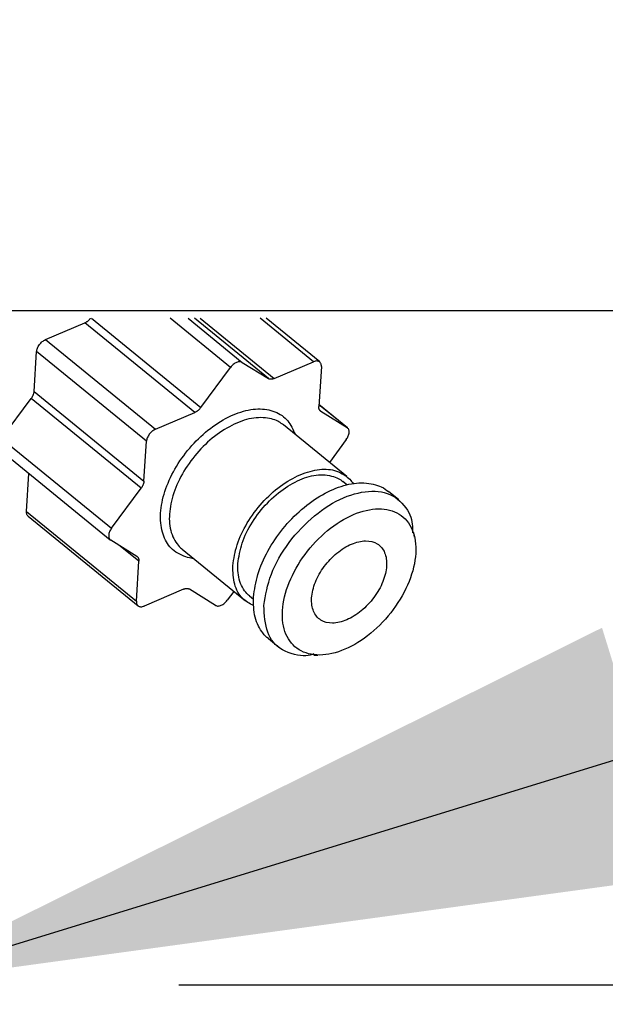
# Model space of a CAD drawing. Extents: x 0 to 420, y 0 to 297.
# Drawn here: x 222 to 224, y 62 to 66 of the extents above; entities that cross this region are included whole.
import ezdxf

# ---------------------------------------------------------------- set-up
doc = ezdxf.new("R2010")
doc.units = 0
doc.layers.get('0').update_dxf_attribs({"linetype": 'CONTINUOUS'})
doc.layers.get('DEFPOINTS').update_dxf_attribs({"linetype": 'CONTINUOUS'})
doc.layers.add('DD0', color=4, linetype='CONTINUOUS')
doc.layers.add('M0', color=3, linetype='CONTINUOUS')
doc.styles.get("Standard").update_dxf_attribs({"font": 'txt', "bigfont": 'BIGFONT'})
doc.dimstyles.new('LEADSTYL', dxfattribs={"dimtxt": 3.5, "dimasz": 3, "dimexe": 0.18, "dimexo": 0.0625, "dimgap": 1, "dimtad": 0, "dimtih": 1, "dimtoh": 1, "dimdec": 4, "dimzin": 0, "dimtxsty": 'STANDARD', "dimblk1": 'OPEN', "dimblk2": 'OPEN', "dimsah": 1, "dimcen": 0.09, "dimazin": 3, "dimtfac": 1, "dimtdec": 4, "dimtofl": 0, "dimtmove": 0, "dimatfit": 3, "dimtolj": 1, "dimtzin": 0})
doc.dimstyles.get("Standard").update_dxf_attribs({"dimtxt": 3.5, "dimasz": 3, "dimexe": 1.5, "dimexo": 1, "dimgap": 1, "dimtad": 3, "dimtxsty": 'STANDARD', "dimblk1": 'OPEN', "dimblk2": 'OPEN', "dimsah": 1, "dimcen": 0.09, "dimazin": 3, "dimtfac": 1, "dimtdec": 4, "dimtofl": 0, "dimtmove": 0, "dimatfit": 3, "dimtolj": 1, "dimtzin": 0})

# ---------------------------------------------------------------- blocks, each defined once
blk = doc.blocks.new('_OPEN')
at = {"color": 0}
for p, q in [((-0.965926, 0.25882), (0, 0)), ((0, 0), (-1, 0)), ((0, 0), (-0.965926, -0.25882))]:
    blk.add_line(p, q, dxfattribs=at)
blk = doc.blocks.new('_DOT')
at = {"color": 0}
blk.add_line((-0.5, 0), (-1, 0), dxfattribs=at)
at = {"color": 0, "const_width": 0.5}
blk.add_lwpolyline([(-0.25, 0, 1), (0.25, 0, 1)], format="xyb", close=True, dxfattribs=at)
blk = doc.blocks.new('*D5')
at = {"layer": 'DD0'}
for p, q in [((220.970123, 65.582787), (220.970123, 86.659996)), ((221.970123, 85.159996), (226.038132, 85.159996)), ((229.038132, 85.159996), (235.338132, 85.159996))]:
    blk.add_line(p, q, dxfattribs=at)
at = {"layer": 'DEFPOINTS'}
for p in [(220.970116, 85.159996), (220.970116, 64.58279), (226.038129, 50.900168)]:
    blk.add_point(p, dxfattribs=at)
at = {"layer": 'DD0', "xscale": 3, "yscale": 3, "rotation": 180}
blk.add_blockref('_OPEN', (226.038132, 85.159996), dxfattribs=at)
at = {"layer": 'DD0', "rotation": 180}
blk.add_blockref('_DOT', (220.970123, 85.159996), dxfattribs=at)
at = {"layer": 'DD0', "width": 0.833333}
blk.add_text('６３', height=2.5, dxfattribs=at).set_placement((229.546461, 85.859993))
blk = doc.blocks.new('DIMS8')
at = {"layer": 'DD0'}
blk.add_line((222.715347, 62.303074), (235.823318, 62.303062), dxfattribs=at)

msp = doc.modelspace()

# ---------------------------------------------------------------- linework, layer by layer
at = {"layer": 'M0', "color": 7}
for p, q in [((192.04613, 64.860167), (226.002129, 64.860167)), ((222.209502, 64.749937), (222.358983, 64.813846)), ((222.775396, 64.473847), (222.358983, 64.813846)), ((222.383866, 64.831116), (222.7983, 64.492732)), ((222.910724, 64.644783), (222.682513, 64.831116)), ((222.750514, 64.831116), (222.955355, 64.663864)), ((223.054328, 64.602197), (222.773961, 64.831116)), ((222.795928, 64.831116), (223.076055, 64.602394)), ((223.225536, 64.666303), (223.023682, 64.831116)), ((223.248825, 64.665382), (223.045844, 64.831116)), ((222.209502, 64.749937), (222.625916, 64.409937)), ((222.166423, 64.553418), (222.175935, 64.704539)), ((222.592348, 64.364538), (222.175935, 64.704539)), ((222.955355, 64.663864), (223.054328, 64.602197)), ((223.076055, 64.602394), (223.225536, 64.666303)), ((222.7983, 64.492732), (222.910724, 64.644783)), ((223.255086, 64.647892), (223.245574, 64.496771)), ((222.166423, 64.553418), (222.582836, 64.213418)), ((222.043335, 64.374857), (222.15576, 64.526906)), ((222.572173, 64.186906), (222.15576, 64.526906)), ((223.35237, 64.416497), (223.245989, 64.503356)), ((223.353933, 64.415379), (223.245998, 64.503508)), ((223.250427, 64.480589), (223.253398, 64.478164)), ((223.253398, 64.478164), (223.35237, 64.416497)), ((222.625916, 64.409937), (222.775396, 64.473847)), ((223.351653, 64.230594), (223.111603, 64.426594)), ((222.043335, 64.374857), (222.459748, 64.034857)), ((222.582836, 64.213418), (222.592348, 64.364538)), ((223.34953, 64.371376), (223.285421, 64.284672)), ((222.038932, 64.330853), (222.455346, 63.990853)), ((222.137779, 64.09834), (222.146867, 64.242725)), ((222.459748, 64.034857), (222.572173, 64.186906)), ((223.351617, 64.199638), (223.336474, 64.212003)), ((223.548741, 64.141967), (223.509545, 64.173972)), ((222.137779, 64.09834), (222.554192, 63.758341)), ((222.144039, 64.08085), (222.560453, 63.74085)), ((223.608264, 64.001476), (223.605154, 64.018868)), ((222.555881, 63.928069), (222.456908, 63.989736)), ((222.563704, 63.90946), (222.492701, 63.967434)), ((222.72707, 63.955639), (222.96712, 63.759639)), ((222.554192, 63.758341), (222.563704, 63.90946)), ((222.733223, 63.803839), (222.583743, 63.739928)), ((222.853923, 63.742368), (222.75495, 63.804035)), ((222.92353, 63.795229), (222.898554, 63.76145)), ((222.982298, 63.778229), (222.997442, 63.765864)), ((223.054177, 63.616262), (223.093373, 63.584257)), ((223.22691, 63.553839), (223.241252, 63.554082))]:
    msp.add_line(p, q, dxfattribs=at)
at = {"layer": 'M0', "color": 7, "extrusion": (0, 0, -1)}
for points, knots in [([(222.358983, 64.813846), (222.360017, 64.814318), (222.361052, 64.814789), (222.362086, 64.815323), (222.363119, 64.815857), (222.364152, 64.816453), (222.365178, 64.817092), (222.366204, 64.817732), (222.367224, 64.818414), (222.36823, 64.819138), (222.369237, 64.819862), (222.37023, 64.820628), (222.371213, 64.821439), (222.372195, 64.82225), (222.373166, 64.823106), (222.374097, 64.823974), (222.375027, 64.824843), (222.375919, 64.825723), (222.376854, 64.82672), (222.37779, 64.827717), (222.37877, 64.828831), (222.379459, 64.829649), (222.379958, 64.830241), (222.380305, 64.830679), (222.380652, 64.831116)], [0, 0, 0, 0, 1, 1, 1, 2, 2, 2, 3, 3, 3, 4, 4, 4, 5, 5, 5, 6, 6, 6, 7, 7, 7, 8, 8, 8, 8]), ([(222.175935, 64.704539), (222.176184, 64.706677), (222.176433, 64.708816), (222.176933, 64.711022), (222.177434, 64.713229), (222.178185, 64.715505), (222.179106, 64.717776), (222.180026, 64.720046), (222.181115, 64.722313), (222.18237, 64.724538), (222.183624, 64.726764), (222.185044, 64.728949), (222.186599, 64.731051), (222.188153, 64.733153), (222.18984, 64.735172), (222.191631, 64.737064), (222.193421, 64.738956), (222.195313, 64.740721), (222.197272, 64.742345), (222.199232, 64.743968), (222.201257, 64.745449), (222.203307, 64.746691), (222.205356, 64.747933), (222.207429, 64.748935), (222.209502, 64.749937)], [0, 0, 0, 0, 1, 1, 1, 2, 2, 2, 3, 3, 3, 4, 4, 4, 5, 5, 5, 6, 6, 6, 7, 7, 7, 8, 8, 8, 8]), ([(222.955355, 64.663864), (222.953899, 64.664597), (222.952444, 64.66533), (222.950823, 64.665787), (222.949202, 64.666245), (222.947417, 64.666428), (222.945552, 64.666402), (222.943688, 64.666377), (222.941745, 64.666144), (222.939746, 64.665687), (222.937748, 64.66523), (222.935694, 64.664551), (222.933628, 64.663668), (222.931562, 64.662784), (222.929482, 64.661697), (222.927433, 64.660423), (222.925383, 64.659148), (222.923362, 64.657687), (222.921398, 64.656075), (222.919434, 64.654463), (222.917526, 64.652702), (222.915756, 64.650794), (222.913987, 64.648887), (222.912355, 64.646835), (222.910724, 64.644783)], [0, 0, 0, 0, 1, 1, 1, 2, 2, 2, 3, 3, 3, 4, 4, 4, 5, 5, 5, 6, 6, 6, 7, 7, 7, 8, 8, 8, 8]), ([(223.255086, 64.647892), (223.2551, 64.649929), (223.255114, 64.651968), (223.254872, 64.653857), (223.254629, 64.655746), (223.25413, 64.657487), (223.253452, 64.659075), (223.252775, 64.660662), (223.251919, 64.662097), (223.250883, 64.663344), (223.249847, 64.66459), (223.248631, 64.665648), (223.247263, 64.6665), (223.245895, 64.667352), (223.244375, 64.667999), (223.24273, 64.668423), (223.241086, 64.668847), (223.239317, 64.669048), (223.23746, 64.669039), (223.235602, 64.669031), (223.233656, 64.668814), (223.231654, 64.668323), (223.229651, 64.667832), (223.227594, 64.667068), (223.225536, 64.666303)], [0, 0, 0, 0, 1, 1, 1, 2, 2, 2, 3, 3, 3, 4, 4, 4, 5, 5, 5, 6, 6, 6, 7, 7, 7, 8, 8, 8, 8]), ([(223.076055, 64.602394), (223.075024, 64.601982), (223.073993, 64.601569), (223.072972, 64.601225), (223.07195, 64.60088), (223.070937, 64.600602), (223.069937, 64.600375), (223.068937, 64.600148), (223.06795, 64.59997), (223.066981, 64.59985), (223.066011, 64.59973), (223.06506, 64.599666), (223.064131, 64.599658), (223.063202, 64.59965), (223.062295, 64.599697), (223.061416, 64.5998), (223.060536, 64.599904), (223.059684, 64.600064), (223.05886, 64.600275), (223.058037, 64.600486), (223.057241, 64.600747), (223.05649, 64.601076), (223.05574, 64.601405), (223.055034, 64.601801), (223.054328, 64.602197)], [0, 0, 0, 0, 1, 1, 1, 2, 2, 2, 3, 3, 3, 4, 4, 4, 5, 5, 5, 6, 6, 6, 7, 7, 7, 8, 8, 8, 8]), ([(222.15576, 64.526906), (222.156517, 64.527969), (222.157275, 64.529031), (222.157986, 64.530115), (222.158697, 64.531199), (222.159362, 64.532304), (222.159989, 64.533418), (222.160616, 64.534533), (222.161205, 64.535656), (222.16175, 64.536785), (222.162295, 64.537914), (222.162796, 64.539047), (222.163252, 64.540181), (222.163708, 64.541315), (222.164119, 64.542449), (222.164481, 64.543576), (222.164843, 64.544703), (222.165157, 64.545824), (222.165425, 64.546934), (222.165693, 64.548045), (222.165916, 64.549147), (222.166074, 64.550226), (222.166233, 64.551305), (222.166328, 64.552362), (222.166423, 64.553418)], [0, 0, 0, 0, 1, 1, 1, 2, 2, 2, 3, 3, 3, 4, 4, 4, 5, 5, 5, 6, 6, 6, 7, 7, 7, 8, 8, 8, 8]), ([(222.770792, 63.91994), (222.767699, 63.920259), (222.764605, 63.920577), (222.760986, 63.921223), (222.745947, 63.923904), (222.721826, 63.932223), (222.703737, 63.944061), (222.685648, 63.955899), (222.673591, 63.971255), (222.664338, 63.989917), (222.655086, 64.008579), (222.648639, 64.030546), (222.646292, 64.054717), (222.643945, 64.078888), (222.645697, 64.105262), (222.651201, 64.132702), (222.656704, 64.160143), (222.66596, 64.188648), (222.678628, 64.216944), (222.691297, 64.24524), (222.707378, 64.273327), (222.726138, 64.299958), (222.744898, 64.326589), (222.766337, 64.351765), (222.789509, 64.374366), (222.812681, 64.396967), (222.837587, 64.416994), (222.863109, 64.433559), (222.888631, 64.450124), (222.914771, 64.463228), (222.940399, 64.472275), (222.966028, 64.481322), (222.991147, 64.486312), (223.014512, 64.487076), (223.037878, 64.487839), (223.059492, 64.484377), (223.078863, 64.476645), (223.098234, 64.468914), (223.115363, 64.456914), (223.127732, 64.441911), (223.140102, 64.426908), (223.147714, 64.408901), (223.155325, 64.390894)], [0, 0, 0, 0, 1, 1, 1, 2, 2, 2, 3, 3, 3, 4, 4, 4, 5, 5, 5, 6, 6, 6, 7, 7, 7, 8, 8, 8, 9, 9, 9, 10, 10, 10, 11, 11, 11, 12, 12, 12, 13, 13, 13, 14, 14, 14, 14]), ([(222.7983, 64.492732), (222.797503, 64.491694), (222.796707, 64.490655), (222.795873, 64.489648), (222.795038, 64.488642), (222.794164, 64.487667), (222.793268, 64.486721), (222.792371, 64.485775), (222.791451, 64.484857), (222.79051, 64.483975), (222.789568, 64.483094), (222.788605, 64.482247), (222.787626, 64.48144), (222.786646, 64.480632), (222.785651, 64.479863), (222.784643, 64.479138), (222.783636, 64.478413), (222.782617, 64.477731), (222.781591, 64.477092), (222.780565, 64.476453), (222.779533, 64.475857), (222.778499, 64.475323), (222.777465, 64.474789), (222.776431, 64.474318), (222.775396, 64.473847)], [0, 0, 0, 0, 1, 1, 1, 2, 2, 2, 3, 3, 3, 4, 4, 4, 5, 5, 5, 6, 6, 6, 7, 7, 7, 8, 8, 8, 8]), ([(223.253398, 64.478164), (223.252736, 64.47862), (223.252074, 64.479075), (223.251464, 64.479594), (223.250854, 64.480114), (223.250294, 64.480696), (223.249777, 64.48132), (223.24926, 64.481945), (223.248783, 64.482612), (223.248354, 64.483324), (223.247925, 64.484037), (223.247542, 64.484793), (223.247208, 64.485589), (223.246874, 64.486386), (223.246586, 64.48722), (223.24635, 64.488092), (223.246114, 64.488963), (223.245928, 64.489869), (223.245789, 64.490806), (223.24565, 64.491743), (223.245557, 64.492709), (223.245529, 64.493709), (223.245501, 64.494708), (223.245538, 64.495739), (223.245574, 64.496771)], [0, 0, 0, 0, 1, 1, 1, 2, 2, 2, 3, 3, 3, 4, 4, 4, 5, 5, 5, 6, 6, 6, 7, 7, 7, 8, 8, 8, 8]), ([(223.111603, 64.426594), (223.100731, 64.434443), (223.089859, 64.442292), (223.072663, 64.447562), (223.055467, 64.452832), (223.031946, 64.455523), (223.007969, 64.453416), (222.983991, 64.451309), (222.959557, 64.444403), (222.934599, 64.433595), (222.90964, 64.422787), (222.884158, 64.408078), (222.859735, 64.390038), (222.835311, 64.371999), (222.811947, 64.350631), (222.790705, 64.32701), (222.769462, 64.303389), (222.75034, 64.277517), (222.734266, 64.25068), (222.718192, 64.223843), (222.705164, 64.196042), (222.695943, 64.168519), (222.686723, 64.140996), (222.681308, 64.113751), (222.679488, 64.088569), (222.677668, 64.063387), (222.679442, 64.040268), (222.686511, 64.018658), (222.69358, 63.997049), (222.705944, 63.97695), (222.716324, 63.965628), (222.720079, 63.961533), (222.723574, 63.958586), (222.72707, 63.955639)], [0, 0, 0, 0, 1, 1, 1, 2, 2, 2, 3, 3, 3, 4, 4, 4, 5, 5, 5, 6, 6, 6, 7, 7, 7, 8, 8, 8, 9, 9, 9, 10, 10, 10, 11, 11, 11, 11]), ([(222.625916, 64.409937), (222.623843, 64.408935), (222.621769, 64.407934), (222.61972, 64.406692), (222.617671, 64.40545), (222.615645, 64.403968), (222.613686, 64.402344), (222.611727, 64.400721), (222.609834, 64.398956), (222.608044, 64.397063), (222.606254, 64.395171), (222.604566, 64.393152), (222.603012, 64.39105), (222.601458, 64.388948), (222.600037, 64.386764), (222.598783, 64.384538), (222.597528, 64.382312), (222.596439, 64.380046), (222.595519, 64.377775), (222.594599, 64.375504), (222.593847, 64.373229), (222.593347, 64.371022), (222.592846, 64.368815), (222.592597, 64.366677), (222.592348, 64.364538)], [0, 0, 0, 0, 1, 1, 1, 2, 2, 2, 3, 3, 3, 4, 4, 4, 5, 5, 5, 6, 6, 6, 7, 7, 7, 8, 8, 8, 8]), ([(223.34953, 64.371376), (223.351006, 64.373525), (223.352482, 64.375675), (223.353759, 64.377889), (223.355036, 64.380102), (223.356116, 64.382381), (223.357023, 64.384651), (223.357929, 64.386922), (223.358662, 64.389185), (223.359195, 64.391404), (223.359728, 64.393624), (223.360062, 64.395799), (223.360193, 64.397888), (223.360325, 64.399977), (223.360255, 64.40198), (223.359979, 64.403854), (223.359703, 64.405727), (223.359222, 64.40747), (223.35856, 64.40907), (223.357897, 64.41067), (223.357053, 64.412126), (223.35599, 64.41334), (223.354928, 64.414554), (223.353649, 64.415526), (223.35237, 64.416497)], [0, 0, 0, 0, 1, 1, 1, 2, 2, 2, 3, 3, 3, 4, 4, 4, 5, 5, 5, 6, 6, 6, 7, 7, 7, 8, 8, 8, 8]), ([(222.919538, 63.89257), (222.923433, 63.918942), (222.927327, 63.945316), (222.935993, 63.972519), (222.94466, 63.999721), (222.958097, 64.027755), (222.974316, 64.05468), (222.990535, 64.081605), (223.009537, 64.107423), (223.030755, 64.131011), (223.051972, 64.154599), (223.075406, 64.175958), (223.099784, 64.194039), (223.124163, 64.21212), (223.149486, 64.226923), (223.174649, 64.237596), (223.199811, 64.248269), (223.224812, 64.254812), (223.248019, 64.257417), (223.271225, 64.260021), (223.292637, 64.258688), (223.312713, 64.251561), (223.332788, 64.244435), (223.351527, 64.231516), (223.362398, 64.220604), (223.368194, 64.214786), (223.371753, 64.209539), (223.375313, 64.204291)], [0, 0, 0, 0, 1, 1, 1, 2, 2, 2, 3, 3, 3, 4, 4, 4, 5, 5, 5, 6, 6, 6, 7, 7, 7, 8, 8, 8, 9, 9, 9, 9]), ([(222.938473, 63.900665), (222.942369, 63.926285), (222.946265, 63.951905), (222.955008, 63.9783), (222.96375, 64.004696), (222.977338, 64.031867), (222.993689, 64.057757), (223.010041, 64.083647), (223.029155, 64.108255), (223.050327, 64.130426), (223.071499, 64.152596), (223.094728, 64.172328), (223.118783, 64.188432), (223.142837, 64.204535), (223.167717, 64.21701), (223.191638, 64.225489), (223.21556, 64.233968), (223.238523, 64.23845), (223.260999, 64.237582), (223.283475, 64.236713), (223.305464, 64.230493), (223.319349, 64.223399), (223.326483, 64.219754), (223.331478, 64.215879), (223.336474, 64.212003)], [0, 0, 0, 0, 1, 1, 1, 2, 2, 2, 3, 3, 3, 4, 4, 4, 5, 5, 5, 6, 6, 6, 7, 7, 7, 8, 8, 8, 8]), ([(222.582836, 64.213418), (222.582741, 64.212362), (222.582647, 64.211305), (222.582488, 64.210227), (222.582329, 64.209148), (222.582106, 64.208046), (222.581838, 64.206935), (222.58157, 64.205824), (222.581257, 64.204703), (222.580894, 64.203576), (222.580532, 64.202449), (222.580122, 64.201316), (222.579665, 64.200182), (222.579209, 64.199048), (222.578708, 64.197914), (222.578163, 64.196786), (222.577618, 64.195657), (222.577029, 64.194534), (222.576402, 64.193419), (222.575775, 64.192305), (222.57511, 64.191199), (222.574399, 64.190115), (222.573687, 64.189031), (222.57293, 64.187968), (222.572173, 64.186906)], [0, 0, 0, 0, 1, 1, 1, 2, 2, 2, 3, 3, 3, 4, 4, 4, 5, 5, 5, 6, 6, 6, 7, 7, 7, 8, 8, 8, 8]), ([(222.99783, 63.773679), (223.001795, 63.801973), (223.00576, 63.830269), (223.014427, 63.859496), (223.023095, 63.888724), (223.036465, 63.918885), (223.05269, 63.9482), (223.068916, 63.977515), (223.087997, 64.005986), (223.10952, 64.032602), (223.131042, 64.059219), (223.155004, 64.083982), (223.180311, 64.105867), (223.205617, 64.127752), (223.232268, 64.14676), (223.259329, 64.162058), (223.28639, 64.177356), (223.313861, 64.188945), (223.340172, 64.196622), (223.366484, 64.2043), (223.391637, 64.208067), (223.416292, 64.20676), (223.440947, 64.205453), (223.465105, 64.199074), (223.48152, 64.191651), (223.493706, 64.186141), (223.501625, 64.180057), (223.509545, 64.173972)], [0, 0, 0, 0, 1, 1, 1, 2, 2, 2, 3, 3, 3, 4, 4, 4, 5, 5, 5, 6, 6, 6, 7, 7, 7, 8, 8, 8, 9, 9, 9, 9]), ([(223.037022, 63.741679), (223.043657, 63.781086), (223.050292, 63.820492), (223.065559, 63.860809), (223.080826, 63.901126), (223.104725, 63.942353), (223.132993, 63.980291), (223.161261, 64.018229), (223.193899, 64.052877), (223.229057, 64.081932), (223.264215, 64.110987), (223.301894, 64.134448), (223.339126, 64.150263), (223.376359, 64.166078), (223.413146, 64.174247), (223.446444, 64.174876), (223.479743, 64.175505), (223.509552, 64.168594), (223.534673, 64.152029), (223.559793, 64.135464), (223.580225, 64.109244), (223.590379, 64.085195), (223.600533, 64.061146), (223.600409, 64.039266), (223.600286, 64.017387)], [0, 0, 0, 0, 1, 1, 1, 2, 2, 2, 3, 3, 3, 4, 4, 4, 5, 5, 5, 6, 6, 6, 7, 7, 7, 8, 8, 8, 8]), ([(223.612716, 63.93906), (223.614818, 63.972467), (223.610348, 64.003064), (223.599646, 64.028521), (223.588943, 64.053978), (223.572008, 64.074296), (223.550129, 64.087927), (223.52825, 64.101559), (223.501428, 64.108506), (223.471704, 64.108237), (223.44198, 64.107968), (223.409354, 64.100486), (223.37631, 64.086357), (223.343266, 64.072229), (223.309804, 64.051457), (223.27847, 64.02562), (223.247137, 63.999784), (223.217932, 63.968884), (223.19308, 63.935272), (223.168228, 63.90166), (223.147727, 63.865336), (223.133139, 63.829066), (223.118551, 63.792795), (223.109875, 63.756578), (223.107773, 63.723172), (223.10567, 63.689766), (223.11014, 63.659169), (223.120843, 63.633713), (223.131546, 63.608256), (223.148481, 63.587938), (223.17036, 63.574306), (223.192238, 63.560674), (223.219061, 63.553728), (223.248785, 63.553996), (223.278509, 63.554265), (223.311134, 63.561747), (223.344178, 63.575875), (223.377222, 63.590003), (223.410685, 63.610776), (223.442018, 63.636613), (223.473351, 63.66245), (223.502556, 63.69335), (223.527408, 63.726962), (223.552261, 63.760573), (223.572761, 63.796896), (223.587349, 63.833166), (223.601937, 63.869436), (223.610613, 63.905653), (223.612716, 63.93906)], [0, 0, 0, 0, 1, 1, 1, 2, 2, 2, 3, 3, 3, 4, 4, 4, 5, 5, 5, 6, 6, 6, 7, 7, 7, 8, 8, 8, 9, 9, 9, 10, 10, 10, 11, 11, 11, 12, 12, 12, 13, 13, 13, 14, 14, 14, 15, 15, 15, 16, 16, 16, 16]), ([(222.144039, 64.08085), (222.143385, 64.081404), (222.142731, 64.081958), (222.141982, 64.08289), (222.141122, 64.083958), (222.140137, 64.085523), (222.139412, 64.087159), (222.138688, 64.088794), (222.138222, 64.0905), (222.137993, 64.092375), (222.137765, 64.094251), (222.137771, 64.096295), (222.137779, 64.09834)], [0, 0, 0, 0, 1, 1, 1, 2, 2, 2, 3, 3, 3, 4, 4, 4, 4]), ([(222.459748, 64.034857), (222.458273, 64.032707), (222.456797, 64.030558), (222.455519, 64.028344), (222.454242, 64.02613), (222.453162, 64.023852), (222.452256, 64.021582), (222.451349, 64.019311), (222.450616, 64.017048), (222.450083, 64.014828), (222.44955, 64.012609), (222.449216, 64.010433), (222.449085, 64.008345), (222.448953, 64.006256), (222.449024, 64.004253), (222.449299, 64.002379), (222.449575, 64.000506), (222.450056, 63.998761), (222.450719, 63.997161), (222.451381, 63.995562), (222.452226, 63.994106), (222.453288, 63.992893), (222.45435, 63.991679), (222.455629, 63.990707), (222.456908, 63.989736)], [0, 0, 0, 0, 1, 1, 1, 2, 2, 2, 3, 3, 3, 4, 4, 4, 5, 5, 5, 6, 6, 6, 7, 7, 7, 8, 8, 8, 8]), ([(223.502259, 63.891835), (223.503442, 63.910626), (223.500928, 63.927836), (223.494907, 63.942156), (223.488887, 63.956476), (223.479361, 63.967904), (223.467054, 63.975573), (223.454748, 63.983241), (223.43966, 63.987147), (223.42294, 63.986997), (223.406221, 63.986846), (223.387868, 63.982636), (223.369281, 63.974689), (223.350694, 63.966743), (223.331872, 63.955058), (223.314246, 63.940525), (223.296621, 63.925992), (223.280194, 63.908611), (223.266214, 63.889704), (223.252235, 63.870797), (223.240703, 63.850364), (223.232498, 63.829962), (223.224292, 63.80956), (223.219412, 63.789189), (223.218229, 63.770398), (223.217046, 63.751607), (223.219561, 63.734396), (223.225581, 63.720076), (223.231601, 63.705756), (223.241127, 63.694329), (223.253434, 63.686661), (223.265741, 63.678993), (223.280828, 63.675085), (223.297548, 63.675236), (223.314268, 63.675386), (223.33262, 63.679596), (223.351207, 63.687543), (223.369794, 63.69549), (223.388617, 63.707175), (223.406242, 63.721708), (223.423867, 63.736241), (223.440294, 63.753623), (223.454274, 63.772529), (223.468254, 63.791436), (223.479785, 63.811868), (223.487991, 63.83227), (223.496197, 63.852672), (223.501076, 63.873044), (223.502259, 63.891835)], [0, 0, 0, 0, 1, 1, 1, 2, 2, 2, 3, 3, 3, 4, 4, 4, 5, 5, 5, 6, 6, 6, 7, 7, 7, 8, 8, 8, 9, 9, 9, 10, 10, 10, 11, 11, 11, 12, 12, 12, 13, 13, 13, 14, 14, 14, 15, 15, 15, 16, 16, 16, 16]), ([(222.555881, 63.928069), (222.556542, 63.927613), (222.557204, 63.927158), (222.557815, 63.926638), (222.558425, 63.926119), (222.558984, 63.925538), (222.559501, 63.924912), (222.560019, 63.924287), (222.560495, 63.923619), (222.560924, 63.922907), (222.561353, 63.922195), (222.561736, 63.921439), (222.56207, 63.920643), (222.562405, 63.919848), (222.562692, 63.919013), (222.562928, 63.918141), (222.563164, 63.91727), (222.56335, 63.916363), (222.563489, 63.915426), (222.563628, 63.914489), (222.563721, 63.913522), (222.563749, 63.912523), (222.563777, 63.911524), (222.563741, 63.910492), (222.563704, 63.90946)], [0, 0, 0, 0, 1, 1, 1, 2, 2, 2, 3, 3, 3, 4, 4, 4, 5, 5, 5, 6, 6, 6, 7, 7, 7, 8, 8, 8, 8]), ([(222.997622, 63.741717), (222.983363, 63.749163), (222.969103, 63.756609), (222.956374, 63.769628), (222.943644, 63.782647), (222.932445, 63.801239), (222.926561, 63.822658), (222.920677, 63.844077), (222.920107, 63.868323), (222.919538, 63.89257)], [0, 0, 0, 0, 1, 1, 1, 2, 2, 2, 3, 3, 3, 3]), ([(222.982298, 63.778229), (222.980383, 63.779831), (222.978468, 63.781433), (222.976421, 63.783405), (222.966229, 63.79322), (222.952751, 63.812195), (222.945879, 63.833265), (222.939006, 63.854336), (222.93874, 63.8775), (222.938473, 63.900665)], [0, 0, 0, 0, 1, 1, 1, 2, 2, 2, 3, 3, 3, 3]), ([(222.733223, 63.803839), (222.734254, 63.804251), (222.735285, 63.804663), (222.736307, 63.805008), (222.737328, 63.805353), (222.738341, 63.805631), (222.739341, 63.805858), (222.740341, 63.806085), (222.741328, 63.806262), (222.742298, 63.806381), (222.743267, 63.806501), (222.744218, 63.806565), (222.745147, 63.806573), (222.746076, 63.806582), (222.746983, 63.806536), (222.747863, 63.806433), (222.748742, 63.806329), (222.749594, 63.806169), (222.750418, 63.805958), (222.751242, 63.805747), (222.752037, 63.805486), (222.752788, 63.805157), (222.753539, 63.804828), (222.754245, 63.804432), (222.75495, 63.804035)], [0, 0, 0, 0, 1, 1, 1, 2, 2, 2, 3, 3, 3, 4, 4, 4, 5, 5, 5, 6, 6, 6, 7, 7, 7, 8, 8, 8, 8]), ([(223.054177, 63.616262), (223.047337, 63.622218), (223.040497, 63.628173), (223.033147, 63.637713), (223.022287, 63.651811), (223.010315, 63.673734), (223.004243, 63.697699), (222.998172, 63.721665), (222.998001, 63.747671), (222.99783, 63.773679)], [0, 0, 0, 0, 1, 1, 1, 2, 2, 2, 3, 3, 3, 3]), ([(222.554192, 63.758341), (222.554178, 63.756303), (222.554164, 63.754265), (222.554407, 63.752376), (222.554649, 63.750487), (222.555148, 63.748746), (222.555826, 63.747158), (222.556503, 63.745571), (222.557359, 63.744135), (222.558395, 63.742889), (222.559431, 63.741643), (222.560647, 63.740585), (222.562015, 63.739733), (222.563384, 63.73888), (222.564903, 63.738233), (222.566548, 63.73781), (222.568192, 63.737386), (222.569961, 63.737185), (222.571819, 63.737193), (222.573676, 63.737202), (222.575622, 63.737418), (222.577624, 63.737909), (222.579627, 63.738399), (222.581685, 63.739164), (222.583743, 63.739928)], [0, 0, 0, 0, 1, 1, 1, 2, 2, 2, 3, 3, 3, 4, 4, 4, 5, 5, 5, 6, 6, 6, 7, 7, 7, 8, 8, 8, 8]), ([(222.853923, 63.742368), (222.855379, 63.741636), (222.856835, 63.740903), (222.858455, 63.740445), (222.860076, 63.739988), (222.861862, 63.739804), (222.863726, 63.739829), (222.86559, 63.739855), (222.867534, 63.740089), (222.869532, 63.740546), (222.87153, 63.741002), (222.873584, 63.74168), (222.87565, 63.742564), (222.877717, 63.743447), (222.879796, 63.744535), (222.881846, 63.74581), (222.883896, 63.747084), (222.885916, 63.748545), (222.88788, 63.750156), (222.889844, 63.751768), (222.891752, 63.75353), (222.893522, 63.755437), (222.895291, 63.757345), (222.896923, 63.759397), (222.898554, 63.76145)], [0, 0, 0, 0, 1, 1, 1, 2, 2, 2, 3, 3, 3, 4, 4, 4, 5, 5, 5, 6, 6, 6, 7, 7, 7, 8, 8, 8, 8]), ([(223.226593, 63.55845), (223.217426, 63.555203), (223.208259, 63.551956), (223.19566, 63.551356), (223.171539, 63.550207), (223.134839, 63.558762), (223.107432, 63.574205), (223.080025, 63.589647), (223.061912, 63.611977), (223.051726, 63.641037), (223.04154, 63.670097), (223.039281, 63.705888), (223.037022, 63.741679)], [0, 0, 0, 0, 1, 1, 1, 2, 2, 2, 3, 3, 3, 4, 4, 4, 4])]:
    msp.add_open_spline(points, degree=3, knots=knots, dxfattribs=at)

# ---------------------------------------------------------------- block references
at = {"layer": 'DD0'}
msp.add_blockref('DIMS8', (0, 0), dxfattribs=at)

# ---------------------------------------------------------------- dimensions: what is measured, and where the dimension line sits
dim = msp.add_linear_dim(base=(220.970116, 85.159996), p1=(226.038129, 50.900168), p2=(220.970116, 64.58279), dimstyle='STANDARD', override={"dimblk2": 'DOT'}, dxfattribs=at)
dim.commit()
dim.dimension.update_dxf_attribs({"geometry": '*D5', "text_midpoint": (223.504123, 85.159996)})

# ---------------------------------------------------------------- leaders
for points in [[(195.70137, 62.292168), (238.858398, 127.00087), (268.358398, 127.00087)], [(200.674667, 60.772167), (241.059036, 109.329216), (270.559052, 109.329216)], [(206.562698, 62.292168), (242.710678, 91.934837), (277.210663, 91.934837)], [(211.158829, 62.292137), (242.35321, 82.736488), (276.85321, 82.736488)], [(221.596802, 62.303078), (246.002518, 69.82016), (300.502533, 69.82016)], [(216.307907, 62.303082), (228.249039, 54.826736), (246.227264, 64.036873), (300.727264, 64.036873)]]:
    msp.add_leader(points, dimstyle='LEADSTYL', dxfattribs=at)

doc.saveas('drawing.dxf')
